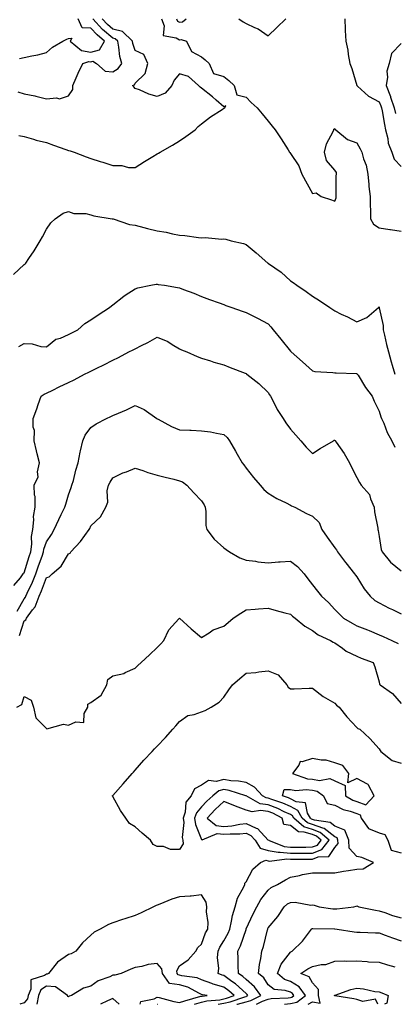
# Model space of a CAD drawing. Units: inches. Extents: x 1005443 to 1008083, y 7250378 to 7253018.
# Drawn here: x 1007626 to 1007795, y 7250378 to 7250822 of the extents above; entities that cross this region are included whole.
import ezdxf

# ---------------------------------------------------------------- set-up
doc = ezdxf.new("R2010")
doc.units = ezdxf.units.IN
doc.header["$MEASUREMENT"] = 0
doc.layers.add('Contour_10057250', color=7, linetype='Continuous', true_color=0xad26d8)

msp = doc.modelspace()

# ---------------------------------------------------------------- linework, layer by layer
at = {"layer": 'Contour_10057250'}
for points in [[(1007625.2, 7250789.07, 2994), (1007628.05, 7250788.25, 2994), (1007632.74, 7250787.23, 2994), (1007633.27, 7250787.14, 2994), (1007638.05, 7250785.94, 2994), (1007642.58, 7250786.45, 2994), (1007643.97, 7250786, 2994), (1007648.05, 7250787.33, 2994), (1007649.87, 7250790.1, 2994), (1007649.97, 7250791.92, 2994), (1007651.48, 7250795.35, 2994), (1007652.42, 7250797.55, 2994), (1007654.42, 7250801.92, 2994), (1007657.21, 7250802.76, 2994), (1007658.05, 7250802.61, 2994), (1007658.99, 7250802.86, 2994), (1007660.57, 7250801.92, 2994), (1007664.57, 7250798.44, 2994), (1007668.05, 7250798.14, 2994), (1007670.43, 7250799.54, 2994), (1007671.97, 7250801.92, 2994), (1007671.17, 7250805.05, 2994), (1007670.72, 7250809.25, 2994), (1007670.18, 7250811.92, 2994), (1007669.1, 7250812.97, 2994), (1007668.05, 7250813.22, 2994), (1007663.31, 7250817.18, 2994), (1007658.89, 7250821.92, 2994)], [(1007625.58, 7250769.45, 2993), (1007628.05, 7250768.95, 2993), (1007632.22, 7250767.75, 2993), (1007633.44, 7250767.31, 2993), (1007638.05, 7250766.24, 2993), (1007641.22, 7250765.09, 2993), (1007646.85, 7250763.12, 2993), (1007648.05, 7250762.7, 2993), (1007648.67, 7250762.54, 2993), (1007650.49, 7250761.92, 2993), (1007656, 7250759.87, 2993), (1007658.05, 7250759.05, 2993), (1007662.22, 7250757.75, 2993), (1007663.51, 7250757.38, 2993), (1007668.05, 7250755.87, 2993), (1007672.06, 7250755.93, 2993), (1007675.04, 7250754.93, 2993), (1007678.05, 7250755.04, 2993), (1007682.3, 7250757.67, 2993), (1007686.09, 7250759.96, 2993), (1007688.05, 7250761.15, 2993), (1007688.54, 7250761.43, 2993), (1007689.34, 7250761.92, 2993), (1007694.96, 7250765.01, 2993), (1007698.05, 7250767.05, 2993), (1007700.98, 7250768.99, 2993), (1007705.09, 7250771.92, 2993), (1007706.53, 7250773.44, 2993), (1007708.05, 7250774.69, 2993), (1007712.11, 7250777.86, 2993), (1007717.28, 7250781.15, 2993), (1007718.05, 7250781.66, 2993), (1007718.21, 7250781.76, 2993), (1007718.45, 7250781.92, 2993), (1007718.89, 7250782.76, 2993), (1007718.05, 7250782.33, 2993), (1007714.65, 7250785.32, 2993), (1007712.95, 7250786.82, 2993), (1007708.05, 7250790.7, 2993), (1007707.39, 7250791.26, 2993), (1007706.59, 7250791.92, 2993), (1007702.11, 7250795.98, 2993), (1007698.05, 7250797.23, 2993), (1007695.64, 7250794.33, 2993), (1007694.64, 7250791.92, 2993), (1007691.53, 7250788.44, 2993), (1007688.05, 7250786.94, 2993), (1007684.16, 7250788.03, 2993), (1007680.06, 7250789.91, 2993), (1007678.05, 7250790.65, 2993), (1007677.42, 7250791.3, 2993), (1007676.89, 7250791.92, 2993), (1007677.76, 7250792.21, 2993), (1007678.05, 7250792.92, 2993), (1007682.57, 7250797.4, 2993), (1007683.8, 7250801.92, 2993), (1007681.97, 7250805.84, 2993), (1007678.05, 7250807.75, 2993), (1007677, 7250810.87, 2993), (1007676.78, 7250811.92, 2993), (1007672.39, 7250816.26, 2993), (1007668.05, 7250817.25, 2993), (1007665.51, 7250819.38, 2993), (1007663.14, 7250821.92, 2993)], [(1007625.83, 7250804.14, 2995), (1007628.05, 7250804.55, 2995), (1007631.48, 7250805.35, 2995), (1007634.16, 7250805.81, 2995), (1007638.05, 7250806.87, 2995), (1007640.73, 7250809.24, 2995), (1007645.44, 7250811.92, 2995), (1007647.21, 7250812.76, 2995), (1007648.05, 7250813.1, 2995), (1007649.43, 7250813.3, 2995), (1007648.72, 7250811.92, 2995), (1007653.83, 7250807.7, 2995), (1007658.05, 7250806.99, 2995), (1007661.98, 7250807.99, 2995), (1007664.3, 7250811.92, 2995), (1007660.86, 7250814.73, 2995), (1007658.05, 7250817.77, 2995), (1007654.1, 7250817.97, 2995), (1007652.37, 7250821.92, 2995)], [(1007689.95, 7250821.92, 2993), (1007691.19, 7250818.78, 2993), (1007690.63, 7250814.5, 2993), (1007696.5, 7250813.47, 2993), (1007698.05, 7250812.51, 2993), (1007698.74, 7250812.61, 2993), (1007701.17, 7250811.92, 2993), (1007703.4, 7250807.27, 2993), (1007708.05, 7250804.9, 2993), (1007709.56, 7250803.43, 2993), (1007711.44, 7250801.92, 2993), (1007713.41, 7250797.28, 2993), (1007718.05, 7250796.06, 2993), (1007720.25, 7250794.12, 2993), (1007722.73, 7250791.92, 2993), (1007723.84, 7250787.71, 2993), (1007728.05, 7250786.7, 2993), (1007730.45, 7250784.32, 2993), (1007733.04, 7250781.92, 2993), (1007735.34, 7250779.21, 2993), (1007738.05, 7250775.91, 2993), (1007739.78, 7250773.65, 2993), (1007741.14, 7250771.92, 2993), (1007743.97, 7250767.84, 2993), (1007747.01, 7250762.96, 2993), (1007747.68, 7250761.92, 2993), (1007747.83, 7250761.7, 2993), (1007748.05, 7250761.3, 2993), (1007751.94, 7250755.81, 2993), (1007753.26, 7250751.92, 2993), (1007758.05, 7250743.31, 2993), (1007759.68, 7250743.55, 2993), (1007761.92, 7250741.92, 2993), (1007766.59, 7250740.46, 2993), (1007768.05, 7250739.85, 2993), (1007768.66, 7250741.31, 2993), (1007768.69, 7250741.92, 2993), (1007768.78, 7250742.65, 2993), (1007768.74, 7250751.23, 2993), (1007768.85, 7250751.92, 2993), (1007768.94, 7250752.81, 2993), (1007768.05, 7250753.76, 2993), (1007764.31, 7250758.18, 2993), (1007763.47, 7250761.92, 2993), (1007764.37, 7250765.6, 2993), (1007767.31, 7250771.18, 2993), (1007767.6, 7250771.92, 2993), (1007767.7, 7250772.27, 2993), (1007768.05, 7250772.59, 2993), (1007768.24, 7250772.11, 2993), (1007768.59, 7250771.92, 2993), (1007773.77, 7250767.64, 2993), (1007778.05, 7250766.07, 2993), (1007779.6, 7250763.47, 2993), (1007780.24, 7250761.92, 2993), (1007781.02, 7250758.95, 2993), (1007782.2, 7250756.07, 2993), (1007782.93, 7250751.92, 2993), (1007783.46, 7250747.33, 2993), (1007783.52, 7250746.45, 2993), (1007783.99, 7250741.92, 2993), (1007783.98, 7250737.85, 2993), (1007784.23, 7250735.74, 2993), (1007784.22, 7250731.92, 2993), (1007785.53, 7250729.4, 2993), (1007788.05, 7250727.74, 2993), (1007792.89, 7250727.08, 2993), (1007793.18, 7250727.05, 2993), (1007798.05, 7250726.35, 2993)], [(1007696.76, 7250821.92, 2994), (1007697.12, 7250820.99, 2994), (1007698.05, 7250820.43, 2994), (1007699.35, 7250820.62, 2994), (1007701.06, 7250821.92, 2994)], [(1007724.82, 7250821.92, 2994), (1007726.8, 7250820.67, 2994), (1007728.05, 7250819.88, 2994), (1007731.93, 7250818.04, 2994), (1007733.56, 7250817.43, 2994), (1007738.05, 7250814.32, 2994), (1007741.9, 7250818.07, 2994), (1007746.06, 7250821.92, 2994)], [(1007772.56, 7250821.92, 2994), (1007772.79, 7250817.18, 2994), (1007772.83, 7250816.7, 2994), (1007773.03, 7250811.92, 2994), (1007773.96, 7250807.83, 2994), (1007774.12, 7250805.85, 2994), (1007774.83, 7250801.92, 2994), (1007775.71, 7250799.58, 2994), (1007778.02, 7250791.95, 2994), (1007778.03, 7250791.92, 2994), (1007778.03, 7250791.9, 2994), (1007778.05, 7250791.88, 2994), (1007778.36, 7250791.61, 2994), (1007783.28, 7250787.15, 2994), (1007788.05, 7250784.63, 2994), (1007788.87, 7250782.74, 2994), (1007789.15, 7250781.92, 2994), (1007789.39, 7250780.58, 2994), (1007790.52, 7250774.39, 2994), (1007790.95, 7250771.92, 2994), (1007791.96, 7250768.01, 2994), (1007792.14, 7250766.01, 2994), (1007793.78, 7250761.92, 2994), (1007794.85, 7250758.72, 2994), (1007798.05, 7250755.39, 2994)], [(1007798.05, 7250810.87, 2995), (1007793.62, 7250806.35, 2995), (1007792.55, 7250801.92, 2995), (1007791.59, 7250798.38, 2995), (1007791.8, 7250795.67, 2995), (1007791.22, 7250791.92, 2995), (1007793.16, 7250787.03, 2995), (1007793.26, 7250786.71, 2995), (1007794.93, 7250781.92, 2995), (1007795.41, 7250779.28, 2995)], [(1007623.23, 7250706.74, 2992), (1007628.05, 7250711.24, 2992), (1007628.39, 7250711.58, 2992), (1007628.75, 7250711.92, 2992), (1007630.13, 7250714, 2992), (1007632.48, 7250717.49, 2992), (1007635.2, 7250721.92, 2992), (1007636.24, 7250723.73, 2992), (1007638.05, 7250727.2, 2992), (1007639.95, 7250730.02, 2992), (1007641.97, 7250731.92, 2992), (1007645.59, 7250734.38, 2992), (1007648.05, 7250735.23, 2992), (1007650.44, 7250734.31, 2992), (1007655.74, 7250734.23, 2992), (1007658.05, 7250733.72, 2992), (1007659.42, 7250733.29, 2992), (1007667.75, 7250731.92, 2992), (1007667.99, 7250731.86, 2992), (1007668.05, 7250731.86, 2992), (1007668.13, 7250731.84, 2992), (1007675.5, 7250729.37, 2992), (1007678.05, 7250728.94, 2992), (1007682, 7250727.97, 2992), (1007683.69, 7250727.56, 2992), (1007688.05, 7250726.49, 2992), (1007691.99, 7250725.86, 2992), (1007694.86, 7250725.11, 2992), (1007698.05, 7250724.5, 2992), (1007700.52, 7250724.39, 2992), (1007706.57, 7250723.4, 2992), (1007708.05, 7250723.32, 2992), (1007709.58, 7250723.45, 2992), (1007717.19, 7250722.78, 2992), (1007718.05, 7250722.9, 2992), (1007718.9, 7250722.77, 2992), (1007721.35, 7250721.92, 2992), (1007726.85, 7250720.72, 2992), (1007728.05, 7250720.28, 2992), (1007732.66, 7250716.53, 2992), (1007737.96, 7250711.92, 2992), (1007738.02, 7250711.89, 2992), (1007738.05, 7250711.87, 2992), (1007738.22, 7250711.75, 2992), (1007743.95, 7250707.82, 2992), (1007748.05, 7250703.88, 2992), (1007749.26, 7250703.13, 2992), (1007750.96, 7250701.92, 2992), (1007755.2, 7250699.07, 2992), (1007758.05, 7250697.1, 2992), (1007761.24, 7250695.11, 2992), (1007765.81, 7250691.92, 2992), (1007767.15, 7250691.02, 2992), (1007768.05, 7250690.41, 2992), (1007771, 7250688.97, 2992), (1007773.78, 7250687.65, 2992), (1007778.05, 7250685.5, 2992), (1007782.54, 7250687.43, 2992), (1007787.76, 7250691.92, 2992), (1007787.92, 7250692.05, 2992), (1007788.05, 7250692.18, 2992), (1007788.14, 7250692.01, 2992), (1007788.16, 7250691.92, 2992), (1007788.16, 7250691.81, 2992), (1007789.93, 7250683.8, 2992), (1007789.92, 7250681.92, 2992), (1007790.51, 7250679.46, 2992), (1007791.43, 7250675.3, 2992), (1007792.31, 7250671.92, 2992), (1007793.55, 7250667.42, 2992), (1007794, 7250665.97, 2992), (1007795.17, 7250661.92, 2992)], [(1007625.63, 7250674.34, 2991), (1007628.05, 7250675.69, 2991), (1007631.65, 7250675.52, 2991), (1007635.58, 7250674.39, 2991), (1007638.05, 7250674.2, 2991), (1007642.31, 7250677.66, 2991), (1007644.31, 7250678.18, 2991), (1007648.05, 7250679.79, 2991), (1007649.47, 7250680.5, 2991), (1007652.14, 7250681.92, 2991), (1007655.31, 7250684.66, 2991), (1007658.05, 7250686.39, 2991), (1007661.34, 7250688.63, 2991), (1007666.49, 7250691.92, 2991), (1007667.34, 7250692.63, 2991), (1007668.05, 7250693.16, 2991), (1007672.91, 7250697.06, 2991), (1007673.62, 7250697.49, 2991), (1007678.05, 7250700.39, 2991), (1007679.21, 7250700.76, 2991), (1007685.17, 7250701.92, 2991), (1007687.58, 7250702.39, 2991), (1007688.05, 7250702.42, 2991), (1007688.47, 7250702.34, 2991), (1007691.23, 7250701.92, 2991), (1007697.1, 7250700.97, 2991), (1007698.05, 7250700.83, 2991), (1007699.88, 7250700.09, 2991), (1007704.51, 7250698.38, 2991), (1007708.05, 7250696.81, 2991), (1007711.6, 7250695.47, 2991), (1007716.01, 7250693.96, 2991), (1007718.05, 7250693.23, 2991), (1007719.01, 7250692.88, 2991), (1007721.68, 7250691.92, 2991), (1007726.36, 7250690.23, 2991), (1007728.05, 7250689.63, 2991), (1007732.62, 7250687.35, 2991), (1007733.2, 7250687.07, 2991), (1007738.05, 7250684.5, 2991), (1007739.27, 7250683.14, 2991), (1007740.28, 7250681.92, 2991), (1007743.81, 7250677.68, 2991), (1007748.05, 7250672.23, 2991), (1007748.23, 7250672.1, 2991), (1007748.4, 7250671.92, 2991), (1007753.52, 7250667.39, 2991), (1007758.05, 7250663.38, 2991), (1007759.16, 7250663.03, 2991), (1007767.28, 7250662.69, 2991), (1007768.05, 7250662.54, 2991), (1007768.65, 7250662.52, 2991), (1007777.85, 7250662.12, 2991), (1007778.05, 7250662.11, 2991), (1007778.16, 7250662.03, 2991), (1007778.24, 7250661.92, 2991), (1007778.58, 7250661.39, 2991), (1007782.02, 7250655.89, 2991), (1007784.99, 7250651.92, 2991), (1007785.92, 7250649.79, 2991), (1007788.05, 7250645.16, 2991), (1007788.83, 7250642.7, 2991), (1007789.23, 7250641.92, 2991), (1007790.19, 7250639.78, 2991), (1007791.75, 7250635.62, 2991), (1007793.89, 7250631.92, 2991), (1007795.16, 7250629.03, 2991)], [(1007623.35, 7250566.62, 2990), (1007626.32, 7250570.19, 2990), (1007627.61, 7250571.92, 2990), (1007627.74, 7250572.23, 2990), (1007628.05, 7250572.45, 2990), (1007630.3, 7250579.67, 2990), (1007631.07, 7250581.92, 2990), (1007631.5, 7250585.37, 2990), (1007631.28, 7250588.69, 2990), (1007631.91, 7250591.92, 2990), (1007632.4, 7250596.27, 2990), (1007632.14, 7250597.83, 2990), (1007632.99, 7250601.92, 2990), (1007632.93, 7250606.8, 2990), (1007632.66, 7250607.31, 2990), (1007632.48, 7250611.92, 2990), (1007634.3, 7250615.67, 2990), (1007634.07, 7250617.94, 2990), (1007634.91, 7250621.92, 2990), (1007633.9, 7250626.07, 2990), (1007633.51, 7250627.38, 2990), (1007632.55, 7250631.92, 2990), (1007632.58, 7250636.45, 2990), (1007632.01, 7250637.96, 2990), (1007632.07, 7250641.92, 2990), (1007633.68, 7250646.29, 2990), (1007634.34, 7250648.21, 2990), (1007635.65, 7250651.92, 2990), (1007637.06, 7250652.91, 2990), (1007638.05, 7250653.37, 2990), (1007640.85, 7250654.72, 2990), (1007643.79, 7250656.18, 2990), (1007648.05, 7250658.16, 2990), (1007650.57, 7250659.4, 2990), (1007655.22, 7250661.92, 2990), (1007657.12, 7250662.85, 2990), (1007658.05, 7250663.31, 2990), (1007660.7, 7250664.57, 2990), (1007663.93, 7250666.04, 2990), (1007668.05, 7250668.16, 2990), (1007670.55, 7250669.42, 2990), (1007675.14, 7250671.92, 2990), (1007677.1, 7250672.87, 2990), (1007678.05, 7250673.35, 2990), (1007680.89, 7250674.76, 2990), (1007683.83, 7250676.14, 2990), (1007688.05, 7250678.51, 2990), (1007692.73, 7250676.6, 2990), (1007694.68, 7250675.29, 2990), (1007698.05, 7250673.29, 2990), (1007698.91, 7250672.78, 2990), (1007701.4, 7250671.92, 2990), (1007706.03, 7250669.9, 2990), (1007708.05, 7250669.17, 2990), (1007712.09, 7250667.88, 2990), (1007713.49, 7250667.36, 2990), (1007718.05, 7250666.12, 2990), (1007720.96, 7250664.83, 2990), (1007727.7, 7250662.27, 2990), (1007728.05, 7250662.13, 2990), (1007728.18, 7250662.05, 2990), (1007728.4, 7250661.92, 2990), (1007733.87, 7250657.74, 2990), (1007738.05, 7250653.68, 2990), (1007738.67, 7250652.55, 2990), (1007739.07, 7250651.92, 2990), (1007740.3, 7250649.67, 2990), (1007742.14, 7250646.01, 2990), (1007744.88, 7250641.92, 2990), (1007746.08, 7250639.95, 2990), (1007748.05, 7250637.13, 2990), (1007750.51, 7250634.38, 2990), (1007752.74, 7250631.92, 2990), (1007755.16, 7250629.03, 2990), (1007758.05, 7250626.14, 2990), (1007761.54, 7250628.43, 2990), (1007767.55, 7250631.92, 2990), (1007767.88, 7250632.09, 2990), (1007768.05, 7250632.13, 2990), (1007768.17, 7250632.04, 2990), (1007768.26, 7250631.92, 2990), (1007768.7, 7250631.27, 2990), (1007772.29, 7250626.16, 2990), (1007774.78, 7250621.92, 2990), (1007775.76, 7250619.63, 2990), (1007778.05, 7250615.28, 2990), (1007779.18, 7250613.05, 2990), (1007780.06, 7250611.92, 2990), (1007783.8, 7250607.67, 2990), (1007784.26, 7250605.71, 2990), (1007785.88, 7250601.92, 2990), (1007786.05, 7250599.92, 2990), (1007787.49, 7250592.48, 2990), (1007787.55, 7250591.92, 2990), (1007787.62, 7250591.49, 2990), (1007788.05, 7250588.71, 2990), (1007788.96, 7250582.83, 2990), (1007789.49, 7250581.92, 2990), (1007793.29, 7250577.16, 2990), (1007798.05, 7250573.29, 2990)], [(1007624.79, 7250555.18, 2989), (1007628.05, 7250560.72, 2989), (1007628.59, 7250561.38, 2989), (1007628.79, 7250561.92, 2989), (1007629.39, 7250563.26, 2989), (1007631.76, 7250568.21, 2989), (1007633.26, 7250571.92, 2989), (1007634.45, 7250575.52, 2989), (1007636.04, 7250579.91, 2989), (1007636.73, 7250581.92, 2989), (1007636.88, 7250583.09, 2989), (1007638.05, 7250586.3, 2989), (1007640.3, 7250589.67, 2989), (1007641.52, 7250591.92, 2989), (1007643.62, 7250596.35, 2989), (1007644.75, 7250598.62, 2989), (1007646.36, 7250601.92, 2989), (1007646.72, 7250603.25, 2989), (1007648.05, 7250607.58, 2989), (1007649.19, 7250610.78, 2989), (1007649.55, 7250611.92, 2989), (1007650.17, 7250614.04, 2989), (1007651.35, 7250618.62, 2989), (1007652.4, 7250621.92, 2989), (1007653.26, 7250626.71, 2989), (1007653.43, 7250627.3, 2989), (1007654.45, 7250631.92, 2989), (1007655.53, 7250634.44, 2989), (1007658.05, 7250637.85, 2989), (1007660.43, 7250639.54, 2989), (1007665.18, 7250641.92, 2989), (1007667.14, 7250642.83, 2989), (1007668.05, 7250643.28, 2989), (1007670.47, 7250644.34, 2989), (1007674.15, 7250645.82, 2989), (1007678.05, 7250647.77, 2989), (1007682.08, 7250645.95, 2989), (1007687.76, 7250641.92, 2989), (1007687.93, 7250641.8, 2989), (1007688.05, 7250641.73, 2989), (1007688.42, 7250641.55, 2989), (1007694.48, 7250638.35, 2989), (1007698.05, 7250636.84, 2989), (1007702.77, 7250636.64, 2989), (1007703.38, 7250636.59, 2989), (1007708.05, 7250636.36, 2989), (1007711.97, 7250635.84, 2989), (1007714.73, 7250635.24, 2989), (1007718.05, 7250634.72, 2989), (1007719.5, 7250633.37, 2989), (1007720.57, 7250631.92, 2989), (1007723.34, 7250627.21, 2989), (1007724.12, 7250625.85, 2989), (1007726.38, 7250621.92, 2989), (1007727.1, 7250620.97, 2989), (1007728.05, 7250619.54, 2989), (1007731.4, 7250615.27, 2989), (1007734.47, 7250611.92, 2989), (1007736.03, 7250609.9, 2989), (1007738.05, 7250608.22, 2989), (1007741.96, 7250605.83, 2989), (1007746.12, 7250603.85, 2989), (1007748.05, 7250602.86, 2989), (1007748.64, 7250602.51, 2989), (1007750.03, 7250601.92, 2989), (1007755.29, 7250599.16, 2989), (1007758.05, 7250597.96, 2989), (1007761.12, 7250594.99, 2989), (1007762.24, 7250591.92, 2989), (1007764.64, 7250588.51, 2989), (1007768.05, 7250583.69, 2989), (1007768.91, 7250582.78, 2989), (1007769.29, 7250581.92, 2989), (1007772.92, 7250577.05, 2989), (1007773.03, 7250576.9, 2989), (1007776.95, 7250571.92, 2989), (1007777.45, 7250571.32, 2989), (1007778.05, 7250570.6, 2989), (1007781.35, 7250565.22, 2989), (1007784.09, 7250561.92, 2989), (1007786.12, 7250559.99, 2989), (1007788.05, 7250558.81, 2989), (1007792.65, 7250556.52, 2989), (1007794.14, 7250555.83, 2989), (1007798.05, 7250553.96, 2989)], [(1007625.82, 7250544.15, 2988), (1007628.05, 7250550.74, 2988), (1007628.75, 7250551.22, 2988), (1007629.09, 7250551.92, 2988), (1007631.79, 7250555.66, 2988), (1007632.92, 7250557.05, 2988), (1007634.72, 7250561.92, 2988), (1007635.76, 7250564.21, 2988), (1007638.05, 7250570.26, 2988), (1007639.34, 7250570.63, 2988), (1007640.6, 7250571.92, 2988), (1007644.61, 7250575.36, 2988), (1007648.05, 7250580.88, 2988), (1007648.67, 7250581.3, 2988), (1007649.09, 7250581.92, 2988), (1007653.46, 7250586.51, 2988), (1007655.34, 7250589.21, 2988), (1007657.32, 7250591.92, 2988), (1007657.61, 7250592.36, 2988), (1007658.05, 7250593.55, 2988), (1007662.42, 7250597.55, 2988), (1007664.78, 7250601.92, 2988), (1007665.69, 7250604.28, 2988), (1007665.47, 7250609.34, 2988), (1007666, 7250611.92, 2988), (1007666.73, 7250613.24, 2988), (1007668.05, 7250615.17, 2988), (1007672.53, 7250617.44, 2988), (1007674.09, 7250617.96, 2988), (1007678.05, 7250619.55, 2988), (1007681.53, 7250618.44, 2988), (1007683.76, 7250617.63, 2988), (1007688.05, 7250616.44, 2988), (1007691.63, 7250615.5, 2988), (1007695.45, 7250614.52, 2988), (1007698.05, 7250613.83, 2988), (1007699.44, 7250613.31, 2988), (1007701.35, 7250611.92, 2988), (1007704.53, 7250608.4, 2988), (1007708.05, 7250604.8, 2988), (1007709.22, 7250603.09, 2988), (1007709.65, 7250601.92, 2988), (1007709.95, 7250600.02, 2988), (1007709.9, 7250593.77, 2988), (1007710.34, 7250591.92, 2988), (1007713.7, 7250587.57, 2988), (1007718.05, 7250583.62, 2988), (1007719.07, 7250582.94, 2988), (1007720.61, 7250581.92, 2988), (1007725.31, 7250579.18, 2988), (1007728.05, 7250578.04, 2988), (1007732.4, 7250577.57, 2988), (1007733.43, 7250577.3, 2988), (1007738.05, 7250576.95, 2988), (1007742.69, 7250577.28, 2988), (1007743.47, 7250577.34, 2988), (1007748.05, 7250577.67, 2988), (1007751.32, 7250575.19, 2988), (1007754.26, 7250571.92, 2988), (1007755.87, 7250569.74, 2988), (1007758.05, 7250566.95, 2988), (1007760.26, 7250564.13, 2988), (1007762.07, 7250561.92, 2988), (1007765.21, 7250559.08, 2988), (1007768.05, 7250555.93, 2988), (1007770.04, 7250553.91, 2988), (1007772.01, 7250551.92, 2988), (1007775.89, 7250549.76, 2988), (1007778.05, 7250548.58, 2988), (1007782.84, 7250546.71, 2988), (1007783.61, 7250546.36, 2988), (1007788.05, 7250544.5, 2988), (1007789.85, 7250543.72, 2988), (1007793.81, 7250541.92, 2988), (1007796.64, 7250540.51, 2988)], [(1007624.64, 7250511.92, 2987), (1007626.93, 7250513.04, 2987), (1007628.05, 7250516.69, 2987), (1007631.17, 7250515.04, 2987), (1007632.15, 7250511.92, 2987), (1007633.23, 7250507.1, 2987), (1007638.05, 7250502.28, 2987), (1007638.21, 7250502.08, 2987), (1007645.7, 7250504.27, 2987), (1007648.05, 7250503.72, 2987), (1007651.37, 7250505.24, 2987), (1007654.97, 7250505, 2987), (1007655.09, 7250508.96, 2987), (1007656.66, 7250511.92, 2987), (1007656.77, 7250513.2, 2987), (1007658.05, 7250513.99, 2987), (1007662.66, 7250517.31, 2987), (1007665.32, 7250521.92, 2987), (1007665.7, 7250524.27, 2987), (1007668.05, 7250525.94, 2987), (1007672.92, 7250527.05, 2987), (1007673.6, 7250527.47, 2987), (1007678.05, 7250529.41, 2987), (1007679.3, 7250530.67, 2987), (1007680.8, 7250531.92, 2987), (1007684.52, 7250535.45, 2987), (1007688.05, 7250538.8, 2987), (1007689.59, 7250540.38, 2987), (1007690.97, 7250541.92, 2987), (1007693.19, 7250546.78, 2987), (1007697.82, 7250551.69, 2987), (1007698.03, 7250551.92, 2987), (1007698.06, 7250551.93, 2987), (1007698.07, 7250551.92, 2987), (1007703.27, 7250547.14, 2987), (1007708.05, 7250543.18, 2987), (1007711.41, 7250545.28, 2987), (1007713.31, 7250546.66, 2987), (1007718.05, 7250548.4, 2987), (1007719.93, 7250550.04, 2987), (1007722.22, 7250551.92, 2987), (1007725.73, 7250554.24, 2987), (1007728.05, 7250555.75, 2987), (1007732.12, 7250555.99, 2987), (1007733.76, 7250556.21, 2987), (1007738.05, 7250556.42, 2987), (1007741.59, 7250555.46, 2987), (1007745.55, 7250554.42, 2987), (1007748.05, 7250553.76, 2987), (1007749.04, 7250552.91, 2987), (1007750.27, 7250551.92, 2987), (1007754.55, 7250548.42, 2987), (1007758.05, 7250546.4, 2987), (1007760.65, 7250544.52, 2987), (1007766.22, 7250541.92, 2987), (1007767.33, 7250541.2, 2987), (1007768.05, 7250540.78, 2987), (1007771.51, 7250538.46, 2987), (1007773.3, 7250537.17, 2987), (1007778.05, 7250534.83, 2987), (1007780.06, 7250533.93, 2987), (1007785.36, 7250531.92, 2987), (1007786.19, 7250530.06, 2987), (1007788.05, 7250523.32, 2987), (1007788.3, 7250522.17, 2987), (1007788.51, 7250521.92, 2987), (1007794.15, 7250518.02, 2987), (1007798.05, 7250513.52, 2987)], [(1007715.5, 7250378, 2986), (1007718.05, 7250378.55, 2986), (1007720.87, 7250379.1, 2986), (1007727.57, 7250381.44, 2986), (1007728.05, 7250381.56, 2986), (1007728.33, 7250381.64, 2986), (1007728.89, 7250381.92, 2986), (1007728.54, 7250382.41, 2986), (1007728.05, 7250382.84, 2986), (1007723.28, 7250387.15, 2986), (1007721.71, 7250388.26, 2986), (1007718.05, 7250390.94, 2986), (1007717.29, 7250391.16, 2986), (1007715.5, 7250391.92, 2986), (1007715.81, 7250394.16, 2986), (1007715.18, 7250399.05, 2986), (1007715.42, 7250401.92, 2986), (1007716.21, 7250403.76, 2986), (1007718.05, 7250406.56, 2986), (1007719.97, 7250410, 2986), (1007720.74, 7250411.92, 2986), (1007721.57, 7250415.44, 2986), (1007721.94, 7250418.03, 2986), (1007723.11, 7250421.92, 2986), (1007724.22, 7250425.75, 2986), (1007727.06, 7250430.93, 2986), (1007727.49, 7250431.92, 2986), (1007727.46, 7250432.51, 2986), (1007728.05, 7250433.12, 2986), (1007731.1, 7250438.87, 2986), (1007734.59, 7250441.92, 2986), (1007737.04, 7250442.93, 2986), (1007738.05, 7250442.62, 2986), (1007738.65, 7250442.52, 2986), (1007746.46, 7250443.51, 2986), (1007748.05, 7250443.34, 2986), (1007749.49, 7250443.36, 2986), (1007756.55, 7250443.42, 2986), (1007758.05, 7250443.43, 2986), (1007760.53, 7250444.4, 2986), (1007765.45, 7250444.52, 2986), (1007768.05, 7250448.61, 2986), (1007769.56, 7250450.41, 2986), (1007769.53, 7250451.92, 2986), (1007769.1, 7250452.97, 2986), (1007768.05, 7250453.39, 2986), (1007763.33, 7250457.2, 2986), (1007762.67, 7250457.3, 2986), (1007758.05, 7250459.04, 2986), (1007755.85, 7250459.72, 2986), (1007753.36, 7250461.92, 2986), (1007751.44, 7250465.31, 2986), (1007748.05, 7250467.04, 2986), (1007744.71, 7250468.58, 2986), (1007739.69, 7250470.28, 2986), (1007738.05, 7250470.91, 2986), (1007737.17, 7250471.04, 2986), (1007735.54, 7250471.92, 2986), (1007731.93, 7250475.8, 2986), (1007728.05, 7250477.9, 2986), (1007724.73, 7250478.6, 2986), (1007721.24, 7250478.73, 2986), (1007718.05, 7250479.23, 2986), (1007714.52, 7250478.39, 2986), (1007711.11, 7250478.86, 2986), (1007708.05, 7250476.75, 2986), (1007704.84, 7250475.13, 2986), (1007703.26, 7250471.92, 2986), (1007700.86, 7250469.11, 2986), (1007700.66, 7250464.53, 2986), (1007699.78, 7250461.92, 2986), (1007700.02, 7250459.95, 2986), (1007699.31, 7250453.18, 2986), (1007699.57, 7250451.92, 2986), (1007699.72, 7250450.25, 2986), (1007698.05, 7250447.81, 2986), (1007693.94, 7250447.81, 2986), (1007690.83, 7250449.14, 2986), (1007688.05, 7250449.14, 2986), (1007686.16, 7250450.03, 2986), (1007684.92, 7250451.92, 2986), (1007681.26, 7250455.13, 2986), (1007678.05, 7250457.95, 2986), (1007675.53, 7250459.4, 2986), (1007673.78, 7250461.92, 2986), (1007671.51, 7250465.38, 2986), (1007668.05, 7250471.67, 2986), (1007667.88, 7250471.75, 2986), (1007667.75, 7250471.92, 2986), (1007667.97, 7250472, 2986), (1007668.05, 7250472.07, 2986), (1007672.67, 7250477.3, 2986), (1007676.72, 7250481.92, 2986), (1007677.35, 7250482.62, 2986), (1007678.05, 7250483.42, 2986), (1007682.04, 7250487.93, 2986), (1007685.68, 7250491.92, 2986), (1007686.84, 7250493.13, 2986), (1007688.05, 7250494.33, 2986), (1007691.73, 7250498.24, 2986), (1007695.02, 7250501.92, 2986), (1007696.46, 7250503.51, 2986), (1007698.05, 7250505.38, 2986), (1007701.86, 7250508.11, 2986), (1007704.68, 7250508.55, 2986), (1007708.05, 7250509.78, 2986), (1007709.6, 7250510.37, 2986), (1007712.39, 7250511.92, 2986), (1007715.92, 7250514.05, 2986), (1007718.05, 7250516.37, 2986), (1007720.24, 7250519.73, 2986), (1007722.01, 7250521.92, 2986), (1007725.23, 7250524.74, 2986), (1007728.05, 7250527.16, 2986), (1007732.42, 7250527.55, 2986), (1007733.88, 7250527.75, 2986), (1007738.05, 7250528.16, 2986), (1007742.55, 7250526.42, 2986), (1007746.4, 7250521.92, 2986), (1007747.01, 7250520.88, 2986), (1007748.05, 7250520.07, 2986), (1007749.8, 7250520.17, 2986), (1007756.53, 7250520.4, 2986), (1007758.05, 7250520.48, 2986), (1007762.8, 7250516.67, 2986), (1007763.88, 7250516.09, 2986), (1007768.05, 7250513.63, 2986), (1007768.87, 7250512.74, 2986), (1007770.07, 7250511.92, 2986), (1007773.6, 7250507.47, 2986), (1007778.05, 7250502.78, 2986), (1007778.46, 7250502.33, 2986), (1007779.4, 7250501.92, 2986), (1007783.94, 7250497.81, 2986), (1007788.05, 7250493.07, 2986), (1007788.5, 7250492.37, 2986), (1007788.81, 7250491.92, 2986), (1007794.01, 7250487.88, 2986), (1007798.05, 7250486.65, 2986)], [(1007723.98, 7250378, 2985), (1007724.21, 7250378.08, 2985), (1007728.05, 7250379.05, 2985), (1007730.28, 7250379.69, 2985), (1007734.76, 7250381.92, 2985), (1007731.95, 7250385.82, 2985), (1007728.05, 7250389.22, 2985), (1007726.63, 7250390.5, 2985), (1007724.62, 7250391.92, 2985), (1007724.49, 7250395.48, 2985), (1007724.56, 7250398.43, 2985), (1007724.41, 7250401.92, 2985), (1007725.62, 7250404.35, 2985), (1007728.05, 7250411.74, 2985), (1007728.12, 7250411.92, 2985), (1007728.18, 7250412.05, 2985), (1007731.27, 7250418.7, 2985), (1007732.86, 7250421.92, 2985), (1007734.79, 7250425.18, 2985), (1007738.05, 7250429.46, 2985), (1007739.42, 7250430.55, 2985), (1007742.19, 7250431.92, 2985), (1007745.9, 7250434.07, 2985), (1007748.05, 7250435.23, 2985), (1007752.19, 7250436.06, 2985), (1007753.51, 7250436.46, 2985), (1007758.05, 7250437.16, 2985), (1007762.8, 7250437.17, 2985), (1007763.34, 7250437.21, 2985), (1007768.05, 7250437.22, 2985), (1007772.06, 7250437.91, 2985), (1007774.35, 7250438.22, 2985), (1007778.05, 7250438.81, 2985), (1007780.91, 7250439.06, 2985), (1007785.62, 7250441.92, 2985), (1007780.33, 7250444.2, 2985), (1007778.05, 7250444.63, 2985), (1007774.51, 7250448.38, 2985), (1007774.43, 7250451.92, 2985), (1007772.58, 7250456.45, 2985), (1007768.05, 7250458.28, 2985), (1007766.04, 7250459.91, 2985), (1007759.01, 7250460.96, 2985), (1007758.05, 7250461.32, 2985), (1007757.59, 7250461.46, 2985), (1007757.07, 7250461.92, 2985), (1007755.79, 7250464.18, 2985), (1007754.93, 7250468.8, 2985), (1007750.71, 7250469.26, 2985), (1007748.05, 7250470.62, 2985), (1007747.16, 7250471.03, 2985), (1007744.52, 7250471.92, 2985), (1007745.21, 7250474.76, 2985), (1007748.05, 7250474.7, 2985), (1007750.46, 7250474.33, 2985), (1007755.18, 7250474.79, 2985), (1007758.05, 7250474.51, 2985), (1007760.22, 7250474.09, 2985), (1007763.01, 7250471.92, 2985), (1007764.64, 7250468.51, 2985), (1007768.05, 7250467.74, 2985), (1007771.89, 7250465.76, 2985), (1007774.96, 7250465.01, 2985), (1007778.05, 7250463.9, 2985), (1007779.51, 7250463.38, 2985), (1007779.95, 7250461.92, 2985), (1007783.28, 7250457.15, 2985), (1007788.05, 7250455.19, 2985), (1007790.69, 7250454.56, 2985), (1007792.05, 7250451.92, 2985), (1007793.59, 7250447.46, 2985), (1007798.05, 7250446.17, 2985)], [(1007704.82, 7250378, 2987), (1007708.05, 7250378.93, 2987), (1007710.34, 7250379.63, 2987), (1007716.22, 7250380.09, 2987), (1007718.05, 7250380.48, 2987), (1007719.25, 7250380.72, 2987), (1007722.69, 7250381.92, 2987), (1007720.27, 7250384.14, 2987), (1007718.05, 7250385.77, 2987), (1007713.25, 7250387.12, 2987), (1007712.57, 7250387.4, 2987), (1007708.05, 7250389, 2987), (1007706, 7250389.87, 2987), (1007699.09, 7250390.88, 2987), (1007698.05, 7250391.17, 2987), (1007697.39, 7250391.26, 2987), (1007696.93, 7250391.92, 2987), (1007696.82, 7250393.15, 2987), (1007698.05, 7250395.31, 2987), (1007701.89, 7250398.08, 2987), (1007705.47, 7250401.92, 2987), (1007706.35, 7250403.62, 2987), (1007708.05, 7250405.12, 2987), (1007709.79, 7250410.18, 2987), (1007710.82, 7250411.92, 2987), (1007710.93, 7250414.8, 2987), (1007710.26, 7250419.71, 2987), (1007710.37, 7250421.92, 2987), (1007710.15, 7250424.02, 2987), (1007708.05, 7250427.33, 2987), (1007703.32, 7250426.65, 2987), (1007702.88, 7250426.75, 2987), (1007698.05, 7250426.4, 2987), (1007694.65, 7250425.32, 2987), (1007689.23, 7250423.1, 2987), (1007688.05, 7250422.67, 2987), (1007687.51, 7250422.46, 2987), (1007686.34, 7250421.92, 2987), (1007680.83, 7250419.14, 2987), (1007678.05, 7250418.05, 2987), (1007673.39, 7250416.58, 2987), (1007672.31, 7250416.18, 2987), (1007668.05, 7250414.71, 2987), (1007666, 7250413.97, 2987), (1007662.2, 7250411.92, 2987), (1007659.51, 7250410.46, 2987), (1007658.05, 7250409.19, 2987), (1007654.35, 7250405.62, 2987), (1007651.29, 7250401.92, 2987), (1007649.19, 7250400.78, 2987), (1007648.05, 7250400.46, 2987), (1007643.06, 7250396.91, 2987), (1007638.98, 7250391.92, 2987), (1007638.39, 7250391.58, 2987), (1007638.05, 7250391.6, 2987), (1007637.1, 7250390.97, 2987), (1007630.93, 7250389.04, 2987), (1007630.98, 7250384.85, 2987), (1007629.73, 7250381.92, 2987), (1007629.46, 7250380.51, 2987), (1007628.05, 7250378.67, 2987), (1007626.06, 7250378, 2987)], [(1007732.75, 7250378, 2984), (1007735.5, 7250379.37, 2984), (1007738.05, 7250380.39, 2984), (1007739.33, 7250380.64, 2984), (1007747.06, 7250380.93, 2984), (1007748.05, 7250381.08, 2984), (1007748.75, 7250381.22, 2984), (1007749.67, 7250381.92, 2984), (1007749, 7250382.87, 2984), (1007748.05, 7250383.44, 2984), (1007745.74, 7250384.23, 2984), (1007740.78, 7250384.65, 2984), (1007738.05, 7250386.8, 2984), (1007736.03, 7250389.9, 2984), (1007733.62, 7250391.92, 2984), (1007734.09, 7250395.88, 2984), (1007734.72, 7250398.59, 2984), (1007735.2, 7250401.92, 2984), (1007735.96, 7250404.01, 2984), (1007737.71, 7250411.58, 2984), (1007737.82, 7250411.92, 2984), (1007737.89, 7250412.08, 2984), (1007738.05, 7250412.4, 2984), (1007742.46, 7250417.51, 2984), (1007745.25, 7250421.92, 2984), (1007746.78, 7250423.19, 2984), (1007748.05, 7250423.91, 2984), (1007750.16, 7250424.03, 2984), (1007757.28, 7250422.69, 2984), (1007758.05, 7250422.77, 2984), (1007758.76, 7250422.63, 2984), (1007761.07, 7250421.92, 2984), (1007767.14, 7250421.01, 2984), (1007768.05, 7250420.94, 2984), (1007769.03, 7250420.94, 2984), (1007776.61, 7250421.92, 2984), (1007777.72, 7250422.25, 2984), (1007778.05, 7250422.37, 2984), (1007778.34, 7250422.21, 2984), (1007778.96, 7250421.92, 2984), (1007786.48, 7250420.35, 2984), (1007788.05, 7250420.18, 2984), (1007790.64, 7250419.33, 2984), (1007794.17, 7250418.04, 2984), (1007798.05, 7250416.91, 2984)], [(1007745.39, 7250378, 2983), (1007748.05, 7250378.39, 2983), (1007751, 7250378.97, 2983), (1007754.85, 7250381.92, 2983), (1007752.03, 7250385.9, 2983), (1007748.05, 7250388.31, 2983), (1007745.35, 7250389.22, 2983), (1007742.26, 7250391.92, 2983), (1007743.87, 7250396.1, 2983), (1007748.05, 7250401.53, 2983), (1007748.29, 7250401.68, 2983), (1007748.84, 7250401.92, 2983), (1007753.47, 7250406.5, 2983), (1007756.17, 7250410.04, 2983), (1007757.65, 7250411.92, 2983), (1007757.88, 7250412.09, 2983), (1007758.05, 7250412.13, 2983), (1007758.24, 7250412.11, 2983), (1007767.91, 7250412.06, 2983), (1007768.05, 7250412.05, 2983), (1007768.18, 7250412.05, 2983), (1007769.16, 7250411.92, 2983), (1007776.79, 7250410.66, 2983), (1007778.05, 7250410.51, 2983), (1007779.53, 7250410.44, 2983), (1007786.4, 7250410.27, 2983), (1007788.05, 7250410.18, 2983), (1007790.77, 7250409.2, 2983), (1007794.09, 7250407.96, 2983), (1007798.05, 7250406.58, 2983)], [(1007680.29, 7250378, 2988), (1007680.65, 7250379.32, 2988), (1007686.65, 7250380.52, 2988), (1007688.05, 7250381.29, 2988), (1007688.86, 7250381.11, 2988), (1007695.44, 7250379.31, 2988), (1007698.05, 7250378.83, 2988), (1007700.43, 7250379.54, 2988), (1007707.73, 7250381.6, 2988), (1007708.05, 7250381.7, 2988), (1007708.23, 7250381.74, 2988), (1007710.47, 7250381.92, 2988), (1007708.45, 7250382.32, 2988), (1007708.05, 7250382.46, 2988), (1007707.11, 7250382.86, 2988), (1007701.82, 7250385.69, 2988), (1007698.05, 7250386.75, 2988), (1007693.5, 7250387.37, 2988), (1007690.32, 7250391.92, 2988), (1007690.13, 7250394, 2988), (1007688.05, 7250396.37, 2988), (1007683.98, 7250395.99, 2988), (1007681.1, 7250394.97, 2988), (1007678.05, 7250394.51, 2988), (1007676.15, 7250393.82, 2988), (1007671.77, 7250391.92, 2988), (1007668.88, 7250391.09, 2988), (1007668.05, 7250391.14, 2988), (1007666.58, 7250390.45, 2988), (1007661.39, 7250388.58, 2988), (1007658.05, 7250386.23, 2988), (1007654.77, 7250385.2, 2988), (1007649.34, 7250381.92, 2988), (1007648.34, 7250381.63, 2988), (1007648.05, 7250381.39, 2988), (1007647.68, 7250381.55, 2988), (1007647.57, 7250381.92, 2988), (1007642.06, 7250385.93, 2988), (1007638.05, 7250386.13, 2988), (1007635.51, 7250384.46, 2988), (1007634.43, 7250381.92, 2988), (1007633.67, 7250378, 2988)], [(1007756.13, 7250378, 2982), (1007758.05, 7250379.06, 2982), (1007761.47, 7250378.5, 2982), (1007760.77, 7250381.92, 2982), (1007760.81, 7250384.68, 2982), (1007758.05, 7250387.61, 2982), (1007756.55, 7250390.42, 2982), (1007752.77, 7250391.92, 2982), (1007756, 7250393.97, 2982), (1007758.05, 7250394.99, 2982), (1007762.01, 7250395.88, 2982), (1007764.01, 7250395.96, 2982), (1007768.05, 7250397.48, 2982), (1007772.42, 7250397.55, 2982), (1007773.58, 7250397.45, 2982), (1007778.05, 7250397.52, 2982), (1007782.72, 7250397.25, 2982), (1007783.32, 7250397.19, 2982), (1007788.05, 7250396.94, 2982), (1007791.86, 7250395.73, 2982), (1007795.15, 7250394.82, 2982)], [(1007787.48, 7250378, 2981), (1007786.47, 7250380.34, 2981), (1007780.67, 7250379.3, 2981), (1007778.05, 7250380.16, 2981), (1007776.61, 7250380.48, 2981), (1007768.14, 7250381.83, 2981), (1007768.05, 7250381.84, 2981), (1007767.96, 7250381.83, 2981), (1007767.95, 7250381.92, 2981), (1007767.95, 7250382.02, 2981), (1007768.05, 7250382.12, 2981), (1007768.32, 7250382.19, 2981), (1007775.31, 7250384.66, 2981), (1007778.05, 7250385.22, 2981), (1007781.04, 7250384.91, 2981), (1007786.13, 7250383.84, 2981), (1007788.05, 7250383.59, 2981), (1007789.29, 7250383.16, 2981), (1007792.15, 7250381.92, 2981), (1007791.5, 7250378.47, 2981), (1007790.59, 7250378, 2981)], [(1007670.79, 7250378, 2989), (1007668.05, 7250380.58, 2989), (1007665.64, 7250379.51, 2989), (1007662.42, 7250378, 2989)], [(1007688.04, 7250378, 2987), (1007688.05, 7250378, 2987), (1007688.07, 7250378, 2987)]]:
    msp.add_polyline3d(points, dxfattribs=at)
for points in [[(1007778.05, 7250469.34, 2986), (1007782.05, 7250467.92, 2986), (1007785.86, 7250471.92, 2986), (1007783.27, 7250476.7, 2986), (1007783.22, 7250477.09, 2986), (1007782.82, 7250477.15, 2986), (1007778.05, 7250479.79, 2986), (1007773.94, 7250477.81, 2986), (1007774.48, 7250481.92, 2986), (1007771.73, 7250485.6, 2986), (1007768.05, 7250486.82, 2986), (1007764.15, 7250488.02, 2986), (1007761.92, 7250488.05, 2986), (1007758.05, 7250488.81, 2986), (1007753.4, 7250487.27, 2986), (1007752.54, 7250487.43, 2986), (1007751.9, 7250485.77, 2986), (1007749.08, 7250481.92, 2986), (1007755.77, 7250479.64, 2986), (1007758.05, 7250479.42, 2986), (1007761.15, 7250478.82, 2986), (1007765.93, 7250479.8, 2986), (1007768.05, 7250478.61, 2986), (1007772.77, 7250476.64, 2986), (1007773, 7250471.92, 2986), (1007776.16, 7250470.03, 2986)], [(1007758.05, 7250446.15, 2987), (1007762.2, 7250447.77, 2987), (1007765.57, 7250451.92, 2987), (1007761.57, 7250455.44, 2987), (1007758.05, 7250456.75, 2987), (1007754.1, 7250457.97, 2987), (1007749.64, 7250461.92, 2987), (1007749.07, 7250462.94, 2987), (1007748.05, 7250463.45, 2987), (1007745.19, 7250464.78, 2987), (1007742.36, 7250466.23, 2987), (1007738.05, 7250467.91, 2987), (1007734.51, 7250468.38, 2987), (1007728.08, 7250471.89, 2987), (1007728.05, 7250471.9, 2987), (1007728.04, 7250471.91, 2987), (1007728, 7250471.92, 2987), (1007720.49, 7250474.36, 2987), (1007718.05, 7250474.74, 2987), (1007715.76, 7250474.21, 2987), (1007713.05, 7250471.92, 2987), (1007710.45, 7250469.52, 2987), (1007708.05, 7250466.92, 2987), (1007705.66, 7250464.31, 2987), (1007704.86, 7250461.92, 2987), (1007705.21, 7250459.08, 2987), (1007708.05, 7250452.21, 2987), (1007708.24, 7250452.11, 2987), (1007714.98, 7250454.99, 2987), (1007718.05, 7250454.61, 2987), (1007720.98, 7250454.85, 2987), (1007725.22, 7250454.75, 2987), (1007728.05, 7250455.05, 2987), (1007730.18, 7250454.05, 2987), (1007732.23, 7250451.92, 2987), (1007734.48, 7250448.35, 2987), (1007738.05, 7250447.3, 2987), (1007742.6, 7250446.47, 2987), (1007743.4, 7250446.57, 2987), (1007748.05, 7250446.07, 2987), (1007752.24, 7250446.11, 2987), (1007753.85, 7250446.12, 2987)], [(1007758.05, 7250448.87, 2988), (1007760.24, 7250449.73, 2988), (1007762.02, 7250451.92, 2988), (1007759.91, 7250453.78, 2988), (1007758.05, 7250454.48, 2988), (1007754.35, 7250455.62, 2988), (1007751.76, 7250455.63, 2988), (1007748.05, 7250458.58, 2988), (1007745.07, 7250458.94, 2988), (1007744.39, 7250461.92, 2988), (1007740.19, 7250464.06, 2988), (1007738.05, 7250464.9, 2988), (1007734.61, 7250465.36, 2988), (1007730.82, 7250464.69, 2988), (1007728.05, 7250465.49, 2988), (1007723.38, 7250467.25, 2988), (1007722.25, 7250467.72, 2988), (1007718.05, 7250469.4, 2988), (1007714.17, 7250465.8, 2988), (1007710.57, 7250461.92, 2988), (1007714.64, 7250458.51, 2988), (1007718.05, 7250458.09, 2988), (1007721.59, 7250458.38, 2988), (1007725.3, 7250459.17, 2988), (1007728.05, 7250459.46, 2988), (1007732.69, 7250457.28, 2988), (1007733.26, 7250457.13, 2988), (1007738.05, 7250452.02, 2988), (1007738.18, 7250452.05, 2988), (1007738.14, 7250451.92, 2988), (1007745.24, 7250449.11, 2988), (1007748.05, 7250448.8, 2988), (1007751.14, 7250448.83, 2988), (1007754.98, 7250448.85, 2988)]]:
    msp.add_polyline3d(points, close=True, dxfattribs=at)

doc.saveas('drawing.dxf')
